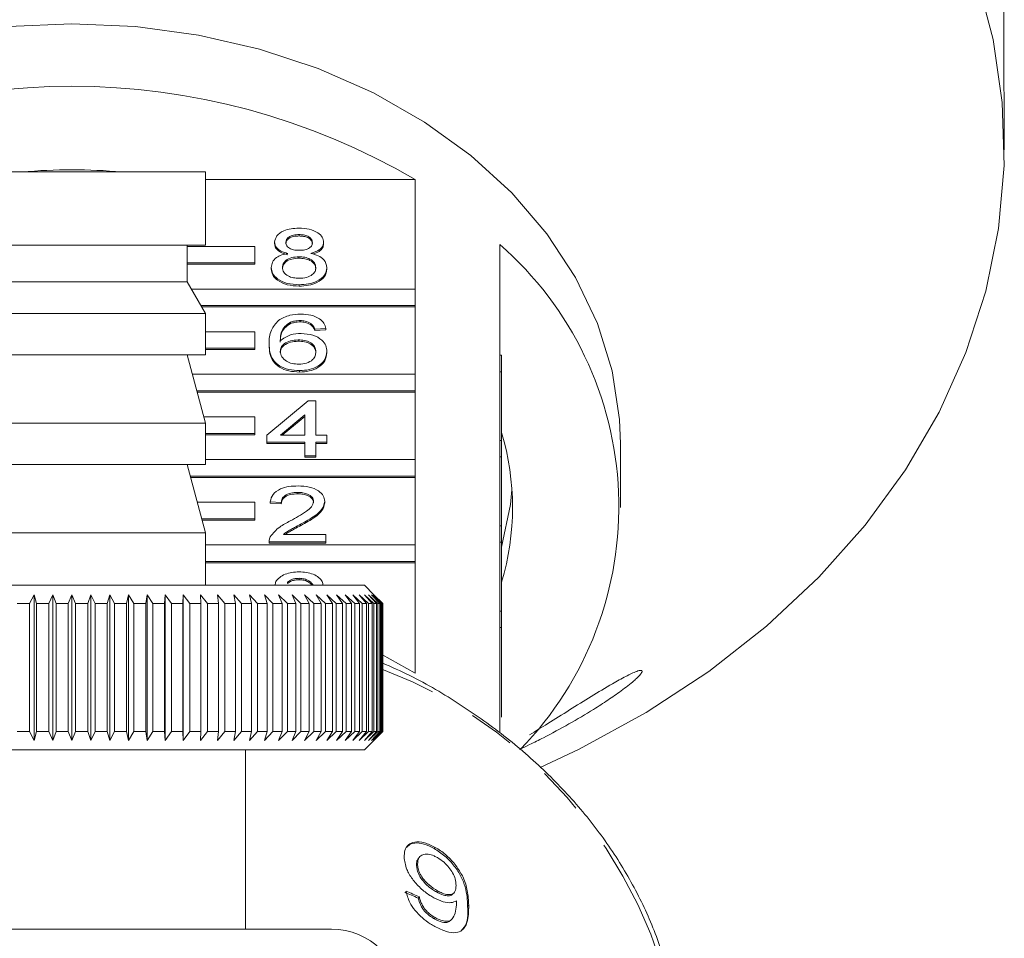
# Model space of a CAD drawing. Units: millimetres. Extents: x -49 to 641, y -1 to 330.
# Drawn here: x 374 to 401, y 271 to 296 of the extents above; entities that cross this region are included whole.
import ezdxf

# ---------------------------------------------------------------- set-up
doc = ezdxf.new("R2010")
doc.units = ezdxf.units.MM
doc.linetypes.add('PHANTOM', pattern=[12.7, 6.35, -1.27, 1.27, -1.27, 1.27, -1.27])

msp = doc.modelspace()

# ---------------------------------------------------------------- linework, layer by layer
at = {"color": 7, "linetype": 'Continuous', "lineweight": 15}
for p, q in [((400.675, 294.799), (400.675, 307.853)), ((400.69, 292.672), (400.69, 293.592)), ((371.54, 292.064), (378.84, 292.064)), ((378.84, 290.064), (378.84, 292.064)), ((378.84, 291.856), (384.577, 291.856)), ((384.577, 291.856), (384.577, 288.864)), ((381.404, 290.352), (381.404, 290.314)), ((371.54, 290.064), (378.84, 290.064)), ((378.34, 289.064), (378.34, 290.064)), ((380.19, 290.03), (378.34, 290.03)), ((380.19, 289.58), (380.19, 290.03)), ((380.734, 290.143), (380.734, 290.105)), ((382.074, 290.138), (382.074, 290.1)), ((386.89, 287.053), (386.89, 290.083)), ((378.34, 289.58), (380.19, 289.58)), ((378.34, 289.542), (380.19, 289.542)), ((380.19, 289.58), (380.19, 289.542)), ((381.397, 289.745), (381.397, 289.707)), ((380.642, 289.451), (380.642, 289.413)), ((382.165, 289.446), (382.165, 289.408)), ((372.04, 289.064), (378.34, 289.064)), ((378.84, 288.198), (378.34, 289.064)), ((381.404, 288.982), (381.404, 288.943)), ((384.577, 288.864), (378.456, 288.864)), ((384.577, 288.414), (384.577, 288.864)), ((378.715, 288.414), (384.577, 288.414)), ((384.577, 288.414), (384.577, 288.376)), ((371.54, 288.198), (378.84, 288.198)), ((378.738, 288.376), (384.577, 288.376)), ((378.84, 287.064), (378.84, 288.198)), ((384.577, 288.376), (384.577, 286.532)), ((381.17, 287.957), (381.17, 287.919)), ((381.429, 288.003), (381.429, 287.964)), ((381.72, 287.924), (381.72, 287.886)), ((380.19, 287.698), (378.84, 287.698)), ((380.19, 287.248), (380.19, 287.698)), ((382.135, 287.787), (381.83, 287.768)), ((381.83, 287.768), (381.83, 287.729)), ((382.135, 287.749), (381.83, 287.729)), ((382.135, 287.787), (382.135, 287.749)), ((380.581, 287.367), (380.581, 287.328)), ((381.379, 287.474), (381.379, 287.436)), ((378.84, 287.248), (380.19, 287.248)), ((378.84, 287.209), (380.19, 287.209)), ((380.19, 287.248), (380.19, 287.209)), ((382.165, 287.155), (382.165, 287.116)), ((371.54, 287.064), (378.84, 287.064)), ((378.84, 285.198), (378.34, 287.064)), ((386.89, 287.053), (386.89, 286.603)), ((386.94, 287.053), (386.89, 287.053)), ((386.94, 287.053), (386.94, 286.603)), ((384.577, 286.532), (378.483, 286.532)), ((381.414, 286.632), (381.414, 286.594)), ((384.577, 286.082), (384.577, 286.532)), ((386.89, 284.721), (386.89, 286.603)), ((386.94, 286.603), (386.89, 286.603)), ((386.94, 286.603), (386.94, 284.721)), ((378.603, 286.082), (384.577, 286.082)), ((378.613, 286.043), (384.577, 286.043)), ((384.577, 286.082), (384.577, 286.043)), ((384.577, 286.043), (384.577, 284.2)), ((386.946, 286.186), (386.94, 286.186)), ((380.52, 284.87), (381.647, 285.81)), ((381.647, 285.81), (381.861, 285.81)), ((381.861, 285.81), (381.861, 284.87)), ((371.54, 285.198), (378.84, 285.198)), ((380.19, 285.366), (378.795, 285.366)), ((378.84, 284.064), (378.84, 285.198)), ((380.19, 284.916), (380.19, 285.366)), ((381.556, 285.42), (380.896, 284.87)), ((381.556, 285.382), (380.942, 284.87)), ((381.556, 284.87), (381.556, 285.42)), ((378.84, 284.916), (380.19, 284.916)), ((380.19, 284.916), (380.19, 284.877)), ((378.84, 284.877), (380.19, 284.877)), ((380.52, 284.674), (380.52, 284.87)), ((381.556, 284.674), (380.52, 284.674)), ((380.52, 284.674), (380.52, 284.636)), ((380.896, 284.87), (381.556, 284.87)), ((381.556, 284.302), (381.556, 284.674)), ((381.861, 284.87), (382.165, 284.87)), ((382.165, 284.674), (381.861, 284.674)), ((381.861, 284.674), (381.861, 284.302)), ((382.165, 284.87), (382.165, 284.674)), ((382.165, 284.674), (382.165, 284.636)), ((386.89, 284.721), (386.89, 284.271)), ((386.94, 284.721), (386.89, 284.721)), ((386.94, 284.721), (386.94, 284.271)), ((381.556, 284.636), (380.52, 284.636)), ((382.165, 284.636), (381.861, 284.636)), ((390.19, 282.893), (390.19, 284.628)), ((384.577, 284.2), (378.84, 284.2)), ((381.556, 284.302), (381.556, 284.264)), ((381.861, 284.302), (381.556, 284.302)), ((381.861, 284.264), (381.556, 284.264)), ((381.861, 284.302), (381.861, 284.264)), ((384.577, 283.75), (384.577, 284.2)), ((386.89, 282.389), (386.89, 284.271)), ((386.94, 284.271), (386.89, 284.271)), ((386.94, 284.271), (386.94, 282.389)), ((371.54, 284.064), (378.84, 284.064)), ((378.84, 282.198), (378.34, 284.064)), ((378.424, 283.75), (384.577, 283.75)), ((378.434, 283.711), (384.577, 283.711)), ((384.577, 283.75), (384.577, 283.711)), ((384.577, 283.711), (384.577, 281.868)), ((381.367, 283.304), (381.367, 283.265)), ((380.19, 283.034), (378.616, 283.034)), ((380.19, 282.584), (380.19, 283.034)), ((380.916, 283.029), (380.612, 283.049)), ((380.612, 283.049), (380.612, 283.011)), ((380.916, 283.029), (380.916, 282.991)), ((382.104, 283.058), (382.104, 283.02)), ((380.916, 282.991), (380.612, 283.011)), ((378.737, 282.584), (380.19, 282.584)), ((378.747, 282.545), (380.19, 282.545)), ((380.19, 282.584), (380.19, 282.545)), ((381.445, 282.432), (381.445, 282.393)), ((386.89, 282.389), (386.89, 281.939)), ((386.94, 282.389), (386.89, 282.389)), ((386.94, 282.389), (386.94, 281.939)), ((371.54, 282.198), (378.84, 282.198)), ((378.84, 280.764), (378.84, 282.198)), ((380.581, 281.963), (380.581, 281.952)), ((382.135, 281.952), (380.581, 281.952)), ((380.581, 281.952), (380.581, 281.914)), ((380.972, 282.148), (382.135, 282.148)), ((382.135, 282.148), (382.135, 281.952)), ((382.135, 281.952), (382.135, 281.914)), ((384.577, 281.868), (378.84, 281.868)), ((382.135, 281.914), (380.581, 281.914)), ((384.577, 281.418), (384.577, 281.868)), ((386.89, 280.057), (386.89, 281.939)), ((386.94, 281.939), (386.89, 281.939)), ((386.94, 281.939), (386.94, 280.057)), ((378.84, 281.418), (384.577, 281.418)), ((384.577, 281.418), (384.577, 281.379)), ((378.84, 281.379), (384.577, 281.379)), ((384.577, 281.379), (384.577, 278.357)), ((381.4, 280.954), (381.4, 280.916)), ((367.19, 280.764), (383.19, 280.764)), ((381.084, 280.849), (381.084, 280.811)), ((383.448, 280.506), (383.19, 280.764)), ((374.155, 280.506), (374.025, 280.264)), ((374.224, 280.264), (374.155, 280.506)), ((374.155, 280.506), (374.155, 276.522)), ((374.671, 280.506), (374.556, 280.264)), ((374.756, 280.264), (374.671, 280.506)), ((374.671, 280.506), (374.671, 276.522)), ((375.19, 280.506), (375.09, 280.264)), ((375.29, 280.264), (375.19, 280.506)), ((375.19, 280.506), (375.19, 276.522)), ((375.708, 280.506), (375.624, 280.264)), ((375.823, 280.264), (375.708, 280.506)), ((375.708, 280.506), (375.708, 276.522)), ((376.225, 280.506), (376.156, 280.264)), ((376.354, 280.264), (376.225, 280.506)), ((376.225, 280.506), (376.225, 276.522)), ((376.737, 280.506), (376.684, 280.264)), ((376.881, 280.264), (376.737, 280.506)), ((376.737, 280.506), (376.737, 276.522)), ((377.244, 280.506), (377.207, 280.264)), ((377.4, 280.264), (377.244, 280.506)), ((377.244, 280.506), (377.244, 276.522)), ((377.742, 280.506), (377.721, 280.264)), ((377.911, 280.264), (377.742, 280.506)), ((377.742, 280.506), (377.742, 276.522)), ((378.23, 280.506), (378.226, 280.264)), ((378.412, 280.264), (378.23, 280.506)), ((378.23, 280.506), (378.23, 276.522)), ((378.899, 280.264), (378.706, 280.506)), ((378.706, 280.506), (378.718, 280.264)), ((379.372, 280.264), (379.168, 280.506)), ((379.168, 280.506), (379.197, 280.264)), ((379.829, 280.264), (379.615, 280.506)), ((379.615, 280.506), (379.66, 280.264)), ((380.267, 280.264), (380.044, 280.506)), ((380.044, 280.506), (380.105, 280.264)), ((380.685, 280.264), (380.454, 280.506)), ((380.454, 280.506), (380.531, 280.264)), ((381.081, 280.264), (380.843, 280.506)), ((380.843, 280.506), (380.935, 280.264)), ((381.454, 280.264), (381.21, 280.506)), ((381.21, 280.506), (381.317, 280.264)), ((381.803, 280.264), (381.553, 280.506)), ((381.553, 280.506), (381.675, 280.264)), ((382.125, 280.264), (381.871, 280.506)), ((381.871, 280.506), (382.007, 280.264)), ((382.42, 280.264), (382.162, 280.506)), ((382.162, 280.506), (382.313, 280.264)), ((382.686, 280.264), (382.426, 280.506)), ((382.426, 280.506), (382.59, 280.264)), ((382.923, 280.264), (382.662, 280.506)), ((382.662, 280.506), (382.838, 280.264)), ((383.129, 280.264), (382.868, 280.506)), ((382.868, 280.506), (383.056, 280.264)), ((383.304, 280.264), (383.044, 280.506)), ((383.044, 280.506), (383.242, 280.264)), ((383.447, 280.264), (383.188, 280.506)), ((383.188, 280.506), (383.397, 280.264)), ((383.557, 280.264), (383.302, 280.506)), ((383.302, 280.506), (383.52, 280.264)), ((383.635, 280.264), (383.383, 280.506)), ((383.383, 280.506), (383.61, 280.264)), ((383.679, 280.264), (383.432, 280.506)), ((383.432, 280.506), (383.666, 280.264)), ((383.448, 280.506), (383.689, 280.264)), ((374.025, 280.264), (373.695, 280.264)), ((374.025, 280.264), (374.025, 276.764)), ((374.556, 280.264), (374.224, 280.264)), ((374.224, 280.264), (374.224, 276.764)), ((374.556, 280.264), (374.556, 276.764)), ((375.09, 280.264), (374.756, 280.264)), ((374.756, 280.264), (374.756, 276.764)), ((375.09, 280.264), (375.09, 276.764)), ((375.624, 280.264), (375.29, 280.264)), ((375.29, 280.264), (375.29, 276.764)), ((375.624, 280.264), (375.624, 276.764)), ((376.156, 280.264), (375.823, 280.264)), ((375.823, 280.264), (375.823, 276.764)), ((376.156, 280.264), (376.156, 276.764)), ((376.684, 280.264), (376.354, 280.264)), ((376.354, 280.264), (376.354, 276.764)), ((376.684, 280.264), (376.684, 276.764)), ((377.207, 280.264), (376.881, 280.264)), ((376.881, 280.264), (376.881, 276.764)), ((377.207, 280.264), (377.207, 276.764)), ((377.721, 280.264), (377.4, 280.264)), ((377.4, 280.264), (377.4, 276.764)), ((377.721, 280.264), (377.721, 276.764)), ((378.226, 280.264), (377.911, 280.264)), ((377.911, 280.264), (377.911, 276.764)), ((378.226, 280.264), (378.226, 276.764)), ((378.718, 280.264), (378.412, 280.264)), ((378.412, 280.264), (378.412, 276.764)), ((378.718, 280.264), (378.718, 276.764)), ((379.197, 280.264), (378.899, 280.264)), ((378.899, 280.264), (378.899, 276.764)), ((379.197, 280.264), (379.197, 276.764)), ((379.66, 280.264), (379.372, 280.264)), ((379.372, 280.264), (379.372, 276.764)), ((379.66, 280.264), (379.66, 276.764)), ((380.105, 280.264), (379.829, 280.264)), ((379.829, 280.264), (379.829, 276.764)), ((380.105, 280.264), (380.105, 276.764)), ((380.531, 280.264), (380.267, 280.264)), ((380.267, 280.264), (380.267, 276.764)), ((380.531, 280.264), (380.531, 276.764)), ((380.935, 280.264), (380.685, 280.264)), ((380.685, 280.264), (380.685, 276.764)), ((380.935, 280.264), (380.935, 276.764)), ((381.317, 280.264), (381.081, 280.264)), ((381.081, 280.264), (381.081, 276.764)), ((381.317, 280.264), (381.317, 276.764)), ((381.675, 280.264), (381.454, 280.264)), ((381.454, 280.264), (381.454, 276.764)), ((381.675, 280.264), (381.675, 276.764)), ((382.007, 280.264), (381.803, 280.264)), ((381.803, 280.264), (381.803, 276.764)), ((382.007, 280.264), (382.007, 276.764)), ((382.313, 280.264), (382.125, 280.264)), ((382.125, 280.264), (382.125, 276.764)), ((382.313, 280.264), (382.313, 276.764)), ((382.59, 280.264), (382.42, 280.264)), ((382.42, 280.264), (382.42, 276.764)), ((382.59, 280.264), (382.59, 276.764)), ((382.838, 280.264), (382.686, 280.264)), ((382.686, 280.264), (382.686, 276.764)), ((382.838, 280.264), (382.838, 276.764)), ((383.056, 280.264), (382.923, 280.264)), ((382.923, 280.264), (382.923, 276.764)), ((383.056, 280.264), (383.056, 276.764)), ((383.242, 280.264), (383.129, 280.264)), ((383.129, 280.264), (383.129, 276.764)), ((383.242, 280.264), (383.242, 276.764)), ((383.397, 280.264), (383.304, 280.264)), ((383.304, 280.264), (383.304, 276.764)), ((383.397, 280.264), (383.397, 276.764)), ((383.52, 280.264), (383.447, 280.264)), ((383.447, 280.264), (383.447, 276.764)), ((383.52, 280.264), (383.52, 276.764)), ((383.61, 280.264), (383.557, 280.264)), ((383.557, 280.264), (383.557, 276.764)), ((383.61, 280.264), (383.61, 276.764)), ((383.666, 280.264), (383.635, 280.264)), ((383.635, 280.264), (383.635, 276.764)), ((383.666, 280.264), (383.666, 276.764)), ((383.689, 280.264), (383.679, 280.264)), ((383.679, 280.264), (383.679, 276.764)), ((383.689, 280.264), (383.689, 276.764)), ((386.89, 280.057), (386.89, 279.607)), ((386.94, 280.057), (386.89, 280.057)), ((386.94, 280.057), (386.94, 279.607)), ((386.89, 276.725), (386.89, 279.607)), ((386.94, 279.607), (386.89, 279.607)), ((386.94, 279.607), (386.94, 277.155)), ((384.577, 278.357), (383.666, 278.874)), ((373.695, 276.764), (374.025, 276.764)), ((374.025, 276.764), (374.155, 276.522)), ((374.155, 276.522), (374.224, 276.764)), ((374.224, 276.764), (374.556, 276.764)), ((374.556, 276.764), (374.671, 276.522)), ((374.671, 276.522), (374.756, 276.764)), ((374.756, 276.764), (375.09, 276.764)), ((375.09, 276.764), (375.19, 276.522)), ((375.19, 276.522), (375.29, 276.764)), ((375.29, 276.764), (375.624, 276.764)), ((375.624, 276.764), (375.708, 276.522)), ((375.708, 276.522), (375.823, 276.764)), ((375.823, 276.764), (376.156, 276.764)), ((376.156, 276.764), (376.225, 276.522)), ((376.225, 276.522), (376.354, 276.764)), ((376.354, 276.764), (376.684, 276.764)), ((376.684, 276.764), (376.737, 276.522)), ((376.737, 276.522), (376.881, 276.764)), ((376.881, 276.764), (377.207, 276.764)), ((377.207, 276.764), (377.244, 276.522)), ((377.244, 276.522), (377.4, 276.764)), ((377.4, 276.764), (377.721, 276.764)), ((377.721, 276.764), (377.742, 276.522)), ((377.742, 276.522), (377.911, 276.764)), ((377.911, 276.764), (378.226, 276.764)), ((378.226, 276.764), (378.23, 276.522)), ((378.23, 276.522), (378.412, 276.764)), ((378.412, 276.764), (378.718, 276.764)), ((378.718, 276.764), (378.706, 276.522)), ((378.706, 276.522), (378.899, 276.764)), ((378.899, 276.764), (379.197, 276.764)), ((379.197, 276.764), (379.168, 276.522)), ((379.168, 276.522), (379.372, 276.764)), ((379.372, 276.764), (379.66, 276.764)), ((379.66, 276.764), (379.615, 276.522)), ((379.615, 276.522), (379.829, 276.764)), ((379.829, 276.764), (380.105, 276.764)), ((380.105, 276.764), (380.044, 276.522)), ((380.044, 276.522), (380.267, 276.764)), ((380.267, 276.764), (380.531, 276.764)), ((380.531, 276.764), (380.454, 276.522)), ((380.454, 276.522), (380.685, 276.764)), ((380.685, 276.764), (380.935, 276.764)), ((380.935, 276.764), (380.843, 276.522)), ((380.843, 276.522), (381.081, 276.764)), ((381.081, 276.764), (381.317, 276.764)), ((381.317, 276.764), (381.21, 276.522)), ((381.21, 276.522), (381.454, 276.764)), ((381.454, 276.764), (381.675, 276.764)), ((381.675, 276.764), (381.553, 276.522)), ((381.553, 276.522), (381.803, 276.764)), ((381.803, 276.764), (382.007, 276.764)), ((382.007, 276.764), (381.871, 276.522)), ((381.871, 276.522), (382.125, 276.764)), ((382.125, 276.764), (382.313, 276.764)), ((382.313, 276.764), (382.162, 276.522)), ((382.162, 276.522), (382.42, 276.764)), ((382.42, 276.764), (382.59, 276.764)), ((382.59, 276.764), (382.426, 276.522)), ((382.426, 276.522), (382.686, 276.764)), ((382.838, 276.764), (382.662, 276.522)), ((382.662, 276.522), (382.923, 276.764)), ((382.686, 276.764), (382.838, 276.764)), ((383.056, 276.764), (382.868, 276.522)), ((382.868, 276.522), (383.129, 276.764)), ((382.923, 276.764), (383.056, 276.764)), ((383.242, 276.764), (383.044, 276.522)), ((383.044, 276.522), (383.304, 276.764)), ((383.129, 276.764), (383.242, 276.764)), ((383.397, 276.764), (383.188, 276.522)), ((383.188, 276.522), (383.447, 276.764)), ((383.52, 276.764), (383.302, 276.522)), ((383.302, 276.522), (383.557, 276.764)), ((383.304, 276.764), (383.397, 276.764)), ((383.61, 276.764), (383.383, 276.522)), ((383.383, 276.522), (383.635, 276.764)), ((383.666, 276.764), (383.432, 276.522)), ((383.432, 276.522), (383.679, 276.764)), ((383.447, 276.764), (383.52, 276.764)), ((383.689, 276.764), (383.448, 276.522)), ((383.557, 276.764), (383.61, 276.764)), ((383.635, 276.764), (383.666, 276.764)), ((383.679, 276.764), (383.689, 276.764)), ((383.19, 276.264), (383.448, 276.522)), ((383.19, 276.264), (367.19, 276.264)), ((379.94, 271.363), (379.94, 276.264)), ((384.706, 273.346), (384.676, 273.315)), ((385.126, 273.596), (385.097, 273.565)), ((384.641, 273.134), (384.611, 273.103)), ((385.19, 272.408), (385.161, 272.377)), ((385.611, 272.325), (385.641, 272.356)), ((384.691, 272.241), (384.662, 272.21)), ((385.128, 271.675), (385.099, 271.644)), ((385.545, 271.595), (385.574, 271.626)), ((382.29, 271.363), (368.09, 271.363))]:
    msp.add_line(p, q, dxfattribs=at)
at = {"color": 8, "linetype": 'PHANTOM', "lineweight": 0}
msp.add_line((386.042, 272.017), (386.012, 271.986), dxfattribs=at)
at = {"color": 7, "linetype": 'Continuous', "lineweight": 15, "flags": 128}
for points in [[(387.992, 275.778), (389.062, 276.281), (390.899, 277.285), (392.613, 278.408), (394.19, 279.644), (395.619, 280.981), (396.888, 282.41), (397.987, 283.919), (398.907, 285.497), (399.642, 287.131), (400.186, 288.808), (400.534, 290.515), (400.684, 292.24), (400.634, 293.967), (400.385, 295.685), (399.938, 297.379)], [(375.19, 296.119), (373.448, 296.041), (371.731, 295.809), (370.06, 295.426), (368.458, 294.897), (366.947, 294.229), (365.548, 293.431), (364.279, 292.514), (363.158, 291.49), (362.199, 290.374), (361.417, 289.18), (360.82, 287.924), (360.418, 286.624), (360.215, 285.296), (360.19, 284.628)], [(390.19, 284.628), (390.164, 285.296), (389.962, 286.624), (389.56, 287.924), (388.963, 289.18), (388.18, 290.374), (387.222, 291.49), (386.1, 292.514), (384.832, 293.431), (383.433, 294.229), (381.922, 294.897), (380.32, 295.426), (378.649, 295.809), (376.931, 296.041), (375.19, 296.119)], [(386.94, 281.81), (387.184, 282.971), (387.223, 283.375)]]:
    msp.add_lwpolyline(points, dxfattribs=at)
at = {"color": 7, "linetype": 'Continuous', "lineweight": 15}
for centre, radius, start, end in [((375.19, 275.881), 18.528, 59.5614, 120.4386), ((375.19, 276.419), 15.705, 85.0176, 94.9824), ((380.623, 282.913), 9.524, 315.8505, 48.8466), ((380.094, 282.893), 7.146, 343.3543, 16.6457), ((382.29, 269.463), 1.9, 0, 90)]:
    msp.add_arc(centre, radius, start, end, dxfattribs=at)
at = {"color": 8, "linetype": 'PHANTOM', "lineweight": 0}
msp.add_arc((379.14, 266.528), 12.773, 5.4587, 69.2435, dxfattribs=at)
at = {"color": 7, "linetype": 'Continuous', "lineweight": 15}
for major_axis, start_param, end_param in [((16.724, 1.838), 0.889752, 0.91589), ((16.774, 1.844), 0.889664, 0.915724)]:
    msp.add_ellipse((375.166, 261.645), major_axis=major_axis, ratio=0.724066, start_param=start_param, end_param=end_param, dxfattribs=at)
for points, knots in [([(400.675, 294.799), (400.676, 294.728), (400.676, 294.588), (400.681, 294.305), (400.686, 294.011), (400.69, 293.758), (400.69, 293.638), (400.689, 293.592)], [0, 0, 0, 0, 0.217253, 0.434539, 0.651052, 0.865548, 1, 1, 1, 1]), ([(380.734, 290.143), (380.745, 290.204), (380.769, 290.325), (380.957, 290.454), (381.178, 290.52), (381.326, 290.526), (381.4, 290.529)], [0, 0, 0, 0, 0.279271, 0.558676, 0.779074, 1, 1, 1, 1]), ([(381.404, 290.352), (381.352, 290.35), (381.249, 290.346), (381.125, 290.293), (381.051, 290.221), (381.042, 290.168), (381.038, 290.142)], [0, 0, 0, 0, 0.280365, 0.559367, 0.779701, 1, 1, 1, 1]), ([(381.404, 290.314), (381.352, 290.312), (381.249, 290.308), (381.125, 290.255), (381.051, 290.182), (381.042, 290.13), (381.038, 290.104)], [0, 0, 0, 0, 0.280365, 0.559367, 0.779701, 1, 1, 1, 1]), ([(381.4, 290.529), (381.495, 290.524), (381.686, 290.514), (381.911, 290.415), (382.052, 290.283), (382.067, 290.187), (382.074, 290.138)], [0, 0, 0, 0, 0.280348, 0.559692, 0.779821, 1, 1, 1, 1]), ([(381.769, 290.133), (381.763, 290.167), (381.751, 290.235), (381.652, 290.31), (381.528, 290.348), (381.445, 290.351), (381.404, 290.352)], [0, 0, 0, 0, 0.279693, 0.559145, 0.779317, 1, 1, 1, 1]), ([(381.769, 290.095), (381.763, 290.129), (381.751, 290.196), (381.652, 290.272), (381.528, 290.309), (381.445, 290.313), (381.404, 290.314)], [0, 0, 0, 0, 0.279693, 0.559145, 0.779317, 1, 1, 1, 1]), ([(381.093, 289.839), (381.038, 289.854), (380.928, 289.883), (380.807, 289.961), (380.742, 290.053), (380.737, 290.113), (380.734, 290.143)], [0, 0, 0, 0, 0.28031, 0.559637, 0.779691, 1, 1, 1, 1]), ([(381.093, 289.801), (381.038, 289.816), (380.928, 289.845), (380.807, 289.923), (380.742, 290.014), (380.737, 290.075), (380.734, 290.105)], [0, 0, 0, 0, 0.28031, 0.559637, 0.779691, 1, 1, 1, 1]), ([(381.038, 290.142), (381.044, 290.108), (381.054, 290.039), (381.154, 289.962), (381.281, 289.926), (381.365, 289.923), (381.407, 289.922)], [0, 0, 0, 0, 0.279936, 0.558845, 0.779075, 1, 1, 1, 1]), ([(381.407, 289.922), (381.458, 289.924), (381.562, 289.928), (381.686, 289.981), (381.758, 290.055), (381.766, 290.107), (381.769, 290.133)], [0, 0, 0, 0, 0.280478, 0.559259, 0.779576, 1, 1, 1, 1]), ([(382.074, 290.138), (382.069, 290.101), (382.058, 290.026), (381.944, 289.907), (381.806, 289.865), (381.722, 289.839)], [0, 0, 0, 0, 0.280612, 0.560833, 1, 1, 1, 1]), ([(382.074, 290.1), (382.069, 290.063), (382.058, 289.988), (381.957, 289.879), (381.839, 289.842), (381.775, 289.822)], [0, 0, 0, 0, 0.311866, 0.623295, 1, 1, 1, 1]), ([(380.642, 289.451), (380.648, 289.5), (380.658, 289.599), (380.767, 289.721), (380.922, 289.802), (381.036, 289.827), (381.093, 289.839)], [0, 0, 0, 0, 0.280187, 0.559469, 0.779548, 1, 1, 1, 1]), ([(381.722, 289.839), (381.792, 289.82), (381.933, 289.783), (382.124, 289.65), (382.15, 289.523), (382.165, 289.446)], [0, 0, 0, 0, 0.281226, 0.561787, 1, 1, 1, 1]), ([(381.397, 289.745), (381.329, 289.742), (381.194, 289.735), (381.042, 289.656), (380.958, 289.557), (380.951, 289.489), (380.947, 289.455)], [0, 0, 0, 0, 0.2801109, 0.5589758, 0.7793065, 1, 1, 1, 1]), ([(381.397, 289.707), (381.329, 289.703), (381.194, 289.696), (381.042, 289.618), (380.958, 289.518), (380.951, 289.45), (380.947, 289.416)], [0, 0, 0, 0, 0.280111, 0.558976, 0.779307, 1, 1, 1, 1]), ([(381.861, 289.449), (381.854, 289.493), (381.841, 289.582), (381.719, 289.684), (381.56, 289.738), (381.451, 289.743), (381.397, 289.745)], [0, 0, 0, 0, 0.2799701, 0.5593156, 0.7793492, 1, 1, 1, 1]), ([(381.861, 289.41), (381.854, 289.455), (381.841, 289.543), (381.719, 289.646), (381.56, 289.7), (381.451, 289.705), (381.397, 289.707)], [0, 0, 0, 0, 0.27997, 0.559316, 0.779349, 1, 1, 1, 1]), ([(381.404, 288.982), (381.292, 288.988), (381.07, 289), (380.814, 289.123), (380.664, 289.283), (380.649, 289.395), (380.642, 289.451)], [0, 0, 0, 0, 0.280131, 0.559335, 0.779523, 1, 1, 1, 1]), ([(381.404, 288.943), (381.292, 288.95), (381.07, 288.962), (380.814, 289.085), (380.664, 289.245), (380.649, 289.357), (380.642, 289.413)], [0, 0, 0, 0, 0.2801306, 0.5593352, 0.7795226, 1, 1, 1, 1]), ([(380.947, 289.455), (380.953, 289.41), (380.965, 289.322), (381.083, 289.218), (381.245, 289.168), (381.352, 289.161), (381.406, 289.158)], [0, 0, 0, 0, 0.280552, 0.558516, 0.77917, 1, 1, 1, 1]), ([(382.165, 289.446), (382.153, 289.375), (382.127, 289.233), (381.918, 289.077), (381.663, 288.992), (381.49, 288.985), (381.404, 288.982)], [0, 0, 0, 0, 0.279532, 0.559025, 0.779261, 1, 1, 1, 1]), ([(382.165, 289.408), (382.153, 289.337), (382.127, 289.195), (381.918, 289.039), (381.663, 288.954), (381.49, 288.947), (381.404, 288.943)], [0, 0, 0, 0, 0.279532, 0.559025, 0.779261, 1, 1, 1, 1]), ([(381.406, 289.158), (381.474, 289.161), (381.61, 289.168), (381.765, 289.246), (381.849, 289.346), (381.857, 289.414), (381.861, 289.449)], [0, 0, 0, 0, 0.280192, 0.559073, 0.779305, 1, 1, 1, 1]), ([(380.84, 288.005), (380.938, 288.062), (381.113, 288.164), (381.346, 288.174), (381.449, 288.179)], [0, 0, 0, 0, 0.5583797, 1, 1, 1, 1]), ([(381.449, 288.179), (381.544, 288.174), (381.734, 288.164), (381.96, 288.063), (382.093, 287.929), (382.121, 287.835), (382.135, 287.787)], [0, 0, 0, 0, 0.280049, 0.559187, 0.779374, 1, 1, 1, 1]), ([(380.581, 287.367), (380.584, 287.494), (380.59, 287.722), (380.764, 287.919), (380.84, 288.005)], [0, 0, 0, 0, 0.561396, 1, 1, 1, 1]), ([(381.17, 287.957), (381.112, 287.92), (380.996, 287.846), (380.897, 287.666), (380.89, 287.531), (380.886, 287.449)], [0, 0, 0, 0, 0.279359, 0.559176, 1, 1, 1, 1]), ([(381.17, 287.919), (381.112, 287.882), (380.996, 287.808), (380.897, 287.627), (380.89, 287.493), (380.886, 287.411)], [0, 0, 0, 0, 0.2793589, 0.5591759, 1, 1, 1, 1]), ([(381.429, 288.003), (381.378, 288), (381.286, 287.996), (381.205, 287.969), (381.17, 287.957)], [0, 0, 0, 0, 0.559717, 1, 1, 1, 1]), ([(381.429, 287.964), (381.378, 287.962), (381.286, 287.958), (381.205, 287.931), (381.17, 287.919)], [0, 0, 0, 0, 0.559717, 1, 1, 1, 1]), ([(381.72, 287.924), (381.672, 287.95), (381.587, 287.995), (381.477, 288), (381.429, 288.003)], [0, 0, 0, 0, 0.559004, 1, 1, 1, 1]), ([(381.72, 287.886), (381.672, 287.911), (381.587, 287.957), (381.477, 287.962), (381.429, 287.964)], [0, 0, 0, 0, 0.559004, 1, 1, 1, 1]), ([(381.83, 287.768), (381.818, 287.799), (381.796, 287.856), (381.743, 287.904), (381.72, 287.924)], [0, 0, 0, 0, 0.560488, 1, 1, 1, 1]), ([(381.83, 287.729), (381.818, 287.761), (381.796, 287.818), (381.743, 287.865), (381.72, 287.886)], [0, 0, 0, 0, 0.560488, 1, 1, 1, 1]), ([(380.886, 287.449), (380.973, 287.513), (381.129, 287.626), (381.361, 287.643), (381.463, 287.65)], [0, 0, 0, 0, 0.5586251, 1, 1, 1, 1]), ([(381.463, 287.65), (381.572, 287.641), (381.79, 287.622), (382.023, 287.483), (382.148, 287.32), (382.16, 287.21), (382.165, 287.155)], [0, 0, 0, 0, 0.279141, 0.558815, 0.77917, 1, 1, 1, 1]), ([(381.414, 286.632), (381.314, 286.638), (381.114, 286.649), (380.854, 286.757), (380.604, 286.992), (380.591, 287.212), (380.581, 287.367)], [0, 0, 0, 0, 0.186919, 0.373549, 0.560232, 1, 1, 1, 1]), ([(381.379, 287.474), (381.306, 287.469), (381.16, 287.459), (380.994, 287.376), (380.898, 287.269), (380.89, 287.196), (380.886, 287.159)], [0, 0, 0, 0, 0.27974, 0.559339, 0.779412, 1, 1, 1, 1]), ([(381.379, 287.436), (381.306, 287.431), (381.16, 287.421), (380.994, 287.337), (380.898, 287.231), (380.89, 287.157), (380.886, 287.12)], [0, 0, 0, 0, 0.27974, 0.559339, 0.779412, 1, 1, 1, 1]), ([(381.861, 287.149), (381.855, 287.196), (381.845, 287.291), (381.724, 287.406), (381.554, 287.467), (381.437, 287.472), (381.379, 287.474)], [0, 0, 0, 0, 0.280456, 0.559364, 0.779311, 1, 1, 1, 1]), ([(381.861, 287.11), (381.855, 287.158), (381.845, 287.253), (381.724, 287.368), (381.554, 287.428), (381.437, 287.433), (381.379, 287.436)], [0, 0, 0, 0, 0.280456, 0.559364, 0.779311, 1, 1, 1, 1]), ([(381.414, 286.594), (381.314, 286.6), (381.114, 286.611), (380.854, 286.719), (380.604, 286.954), (380.591, 287.174), (380.581, 287.328)], [0, 0, 0, 0, 0.1869191, 0.3735495, 0.5602323, 1, 1, 1, 1]), ([(380.886, 287.159), (380.895, 287.109), (380.913, 287.01), (381.035, 286.89), (381.207, 286.818), (381.33, 286.812), (381.391, 286.808)], [0, 0, 0, 0, 0.280082, 0.55977, 0.779688, 1, 1, 1, 1]), ([(381.391, 286.808), (381.466, 286.814), (381.616, 286.825), (381.775, 286.921), (381.851, 287.036), (381.857, 287.111), (381.861, 287.149)], [0, 0, 0, 0, 0.279489, 0.558551, 0.778978, 1, 1, 1, 1]), ([(382.165, 287.155), (382.153, 287.08), (382.129, 286.932), (381.946, 286.753), (381.687, 286.648), (381.505, 286.637), (381.414, 286.632)], [0, 0, 0, 0, 0.28023, 0.559761, 0.779759, 1, 1, 1, 1]), ([(382.165, 287.116), (382.153, 287.042), (382.129, 286.894), (381.946, 286.714), (381.687, 286.61), (381.505, 286.599), (381.414, 286.594)], [0, 0, 0, 0, 0.28023, 0.559761, 0.779759, 1, 1, 1, 1]), ([(380.612, 283.049), (380.629, 283.117), (380.664, 283.252), (380.868, 283.402), (381.123, 283.471), (381.29, 283.477), (381.373, 283.48)], [0, 0, 0, 0, 0.280235, 0.558893, 0.779132, 1, 1, 1, 1]), ([(381.367, 283.304), (381.301, 283.3), (381.17, 283.294), (381.012, 283.225), (380.928, 283.129), (380.92, 283.063), (380.916, 283.029)], [0, 0, 0, 0, 0.28041, 0.559489, 0.779375, 1, 1, 1, 1]), ([(381.8, 283.056), (381.792, 283.095), (381.776, 283.174), (381.652, 283.255), (381.51, 283.298), (381.414, 283.302), (381.367, 283.304)], [0, 0, 0, 0, 0.27908, 0.558612, 0.779043, 1, 1, 1, 1]), ([(381.373, 283.48), (381.477, 283.475), (381.684, 283.466), (381.931, 283.36), (382.082, 283.215), (382.097, 283.11), (382.104, 283.058)], [0, 0, 0, 0, 0.280482, 0.559644, 0.779749, 1, 1, 1, 1]), ([(381.367, 283.265), (381.301, 283.262), (381.17, 283.256), (381.012, 283.187), (380.928, 283.09), (380.92, 283.024), (380.916, 282.991)], [0, 0, 0, 0, 0.28041, 0.559489, 0.779375, 1, 1, 1, 1]), ([(381.161, 282.524), (381.313, 282.607), (381.524, 282.723), (381.758, 282.905), (381.786, 283.006), (381.8, 283.056)], [0, 0, 0, 0, 0.561313, 0.781386, 1, 1, 1, 1]), ([(381.8, 283.018), (381.792, 283.057), (381.776, 283.135), (381.652, 283.217), (381.51, 283.26), (381.414, 283.263), (381.367, 283.265)], [0, 0, 0, 0, 0.27908, 0.558612, 0.779043, 1, 1, 1, 1]), ([(382.104, 283.058), (382.088, 282.985), (382.056, 282.839), (381.801, 282.628), (381.58, 282.506), (381.445, 282.432)], [0, 0, 0, 0, 0.278741, 0.558834, 1, 1, 1, 1]), ([(382.104, 283.02), (382.088, 282.947), (382.056, 282.801), (381.801, 282.589), (381.58, 282.468), (381.445, 282.393)], [0, 0, 0, 0, 0.278741, 0.558834, 1, 1, 1, 1]), ([(380.613, 282.088), (380.689, 282.183), (380.826, 282.353), (381.058, 282.471), (381.161, 282.524)], [0, 0, 0, 0, 0.558359, 1, 1, 1, 1]), ([(381.445, 282.432), (381.388, 282.402), (381.295, 282.352), (381.166, 282.282), (381.059, 282.221), (381.001, 282.173), (380.972, 282.148)], [0, 0, 0, 0, 0.3400378, 0.5600628, 0.7800895, 1, 1, 1, 1]), ([(381.445, 282.393), (381.388, 282.363), (381.295, 282.314), (381.167, 282.244), (381.077, 282.195), (381.034, 282.159), (381.021, 282.148)], [0, 0, 0, 0, 0.385781, 0.635404, 0.88503, 1, 1, 1, 1]), ([(380.581, 281.952), (380.582, 281.978), (380.584, 282.025), (380.604, 282.069), (380.613, 282.088)], [0, 0, 0, 0, 0.559956, 1, 1, 1, 1]), ([(380.744, 280.764), (380.749, 280.799), (380.759, 280.876), (380.867, 280.979), (381.012, 281.07), (381.202, 281.122), (381.336, 281.128), (381.404, 281.13)], [0, 0, 0, 0, 0.16436, 0.373538, 0.582217, 0.790902, 1, 1, 1, 1]), ([(381.4, 280.954), (381.366, 280.952), (381.297, 280.95), (381.181, 280.918), (381.121, 280.875), (381.084, 280.849)], [0, 0, 0, 0, 0.280453, 0.560688, 1, 1, 1, 1]), ([(381.4, 280.916), (381.366, 280.914), (381.297, 280.911), (381.181, 280.88), (381.121, 280.837), (381.084, 280.811)], [0, 0, 0, 0, 0.2804532, 0.5606885, 1, 1, 1, 1]), ([(381.783, 280.764), (381.774, 280.781), (381.75, 280.828), (381.669, 280.89), (381.546, 280.945), (381.449, 280.951), (381.4, 280.954)], [0, 0, 0, 0, 0.160495, 0.440696, 0.720342, 1, 1, 1, 1]), ([(381.76, 280.764), (381.758, 280.768), (381.739, 280.801), (381.667, 280.852), (381.547, 280.907), (381.449, 280.913), (381.4, 280.916)], [0, 0, 0, 0, 0.042021, 0.361766, 0.680875, 1, 1, 1, 1]), ([(381.404, 281.13), (381.471, 281.127), (381.605, 281.122), (381.795, 281.07), (381.943, 280.981), (382.043, 280.875), (382.055, 280.798), (382.06, 280.764)], [0, 0, 0, 0, 0.209344, 0.418515, 0.627325, 0.83674, 1, 1, 1, 1]), ([(391.858, 267.45), (391.853, 267.698), (391.839, 268.393), (391.676, 269.531), (391.319, 270.844), (390.79, 272.121), (390.095, 273.348), (389.243, 274.513), (388.24, 275.603), (387.098, 276.609), (385.825, 277.511), (384.679, 278.196), (383.928, 278.531), (383.675, 278.644)], [0, 0, 0, 0, 0.054508, 0.15298, 0.251502, 0.350199, 0.449187, 0.548525, 0.648216, 0.748219, 0.848469, 0.948898, 1, 1, 1, 1]), ([(390.783, 278.395), (390.767, 278.368), (390.741, 278.325), (390.652, 278.234), (390.546, 278.138), (390.397, 278.016), (390.162, 277.838), (389.848, 277.62), (389.372, 277.313), (388.778, 276.963), (388.189, 276.647), (387.737, 276.419), (387.524, 276.32), (387.434, 276.277)], [0, 0, 0, 0, 0.059178, 0.096171, 0.134215, 0.192031, 0.251366, 0.355661, 0.462572, 0.641219, 0.824853, 0.925346, 1, 1, 1, 1]), ([(387.707, 276.674), (387.871, 276.776), (388.231, 276.999), (388.799, 277.354), (389.398, 277.726), (389.919, 278.041), (390.283, 278.245), (390.5, 278.353), (390.648, 278.417), (390.762, 278.447), (390.792, 278.427), (390.784, 278.4), (390.783, 278.395)], [0, 0, 0, 0, 0.136781, 0.29977, 0.462301, 0.630635, 0.743409, 0.799649, 0.857414, 0.92268, 0.988464, 1, 1, 1, 1]), ([(385.126, 273.596), (385.025, 273.646), (384.821, 273.745), (384.563, 273.755), (384.377, 273.677), (384.284, 273.527), (384.278, 273.394), (384.275, 273.334)], [0, 0, 0, 0, 0.2161691, 0.4344487, 0.6245471, 0.8286031, 1, 1, 1, 1]), ([(384.348, 273.605), (384.383, 273.637), (384.463, 273.712), (384.677, 273.727), (384.905, 273.667), (385.047, 273.591), (385.097, 273.565)], [0, 0, 0, 0, 0.234983, 0.538789, 0.838268, 1, 1, 1, 1]), ([(384.275, 273.334), (384.288, 273.224), (384.31, 273.037), (384.491, 272.732), (384.712, 272.482), (384.927, 272.312), (385.05, 272.24), (385.087, 272.219)], [0, 0, 0, 0, 0.300874, 0.509993, 0.719308, 0.91772, 1, 1, 1, 1]), ([(384.641, 273.134), (384.647, 273.203), (384.659, 273.32), (384.777, 273.405), (384.92, 273.422), (385.067, 273.379), (385.154, 273.332), (385.184, 273.316)], [0, 0, 0, 0, 0.302278, 0.507715, 0.713266, 0.901517, 1, 1, 1, 1]), ([(385.097, 273.565), (385.197, 273.5), (385.397, 273.371), (385.654, 273.094), (385.844, 272.797), (385.994, 272.404), (386.005, 272.154), (386.012, 271.986)], [0, 0, 0, 0, 0.16496, 0.33044, 0.487919, 0.655436, 1, 1, 1, 1]), ([(386.042, 272.017), (386.036, 272.145), (386.026, 272.378), (385.918, 272.742), (385.725, 273.071), (385.483, 273.345), (385.269, 273.513), (385.15, 273.582), (385.126, 273.596)], [0, 0, 0, 0, 0.264603, 0.48002, 0.641167, 0.802687, 0.960584, 1, 1, 1, 1]), ([(384.681, 273.311), (384.66, 273.286), (384.614, 273.232), (384.612, 273.147), (384.611, 273.103)], [0, 0, 0, 0, 0.472079, 1, 1, 1, 1]), ([(384.611, 273.103), (384.621, 273.03), (384.636, 272.911), (384.754, 272.718), (384.89, 272.565), (385.034, 272.452), (385.124, 272.398), (385.161, 272.377)], [0, 0, 0, 0, 0.299597, 0.493019, 0.686422, 0.873125, 1, 1, 1, 1]), ([(385.19, 272.408), (385.111, 272.457), (384.977, 272.541), (384.814, 272.71), (384.707, 272.868), (384.65, 273.015), (384.643, 273.098), (384.641, 273.134)], [0, 0, 0, 0, 0.272262, 0.45801, 0.643307, 0.844978, 1, 1, 1, 1]), ([(385.184, 273.316), (385.246, 273.277), (385.36, 273.205), (385.505, 273.052), (385.611, 272.894), (385.684, 272.719), (385.693, 272.614), (385.697, 272.556)], [0, 0, 0, 0, 0.210842, 0.38775, 0.564402, 0.758448, 1, 1, 1, 1]), ([(385.697, 272.556), (385.693, 272.496), (385.686, 272.393), (385.598, 272.312), (385.476, 272.296), (385.333, 272.332), (385.233, 272.385), (385.19, 272.408)], [0, 0, 0, 0, 0.277859, 0.467963, 0.658232, 0.852577, 1, 1, 1, 1]), ([(384.326, 272.399), (384.352, 272.298), (384.394, 272.129), (384.567, 271.871), (384.766, 271.668), (384.958, 271.526), (385.073, 271.459), (385.114, 271.436)], [0, 0, 0, 0, 0.3000679, 0.500322, 0.7008613, 0.8930941, 1, 1, 1, 1]), ([(385.161, 272.377), (385.225, 272.344), (385.344, 272.283), (385.489, 272.268), (385.577, 272.284), (385.601, 272.321), (385.606, 272.33)], [0, 0, 0, 0, 0.341189, 0.626911, 0.912331, 1, 1, 1, 1]), ([(384.662, 272.21), (384.683, 272.132), (384.714, 272.018), (384.828, 271.855), (384.938, 271.748), (385.033, 271.682), (385.085, 271.651), (385.099, 271.644)], [0, 0, 0, 0, 0.389963, 0.575203, 0.76095, 0.940607, 1, 1, 1, 1]), ([(385.128, 271.675), (385.072, 271.709), (384.976, 271.77), (384.853, 271.891), (384.759, 272.027), (384.713, 272.145), (384.696, 272.22), (384.691, 272.241)], [0, 0, 0, 0, 0.249616, 0.430865, 0.612, 0.891556, 1, 1, 1, 1]), ([(385.087, 272.219), (385.173, 272.178), (385.345, 272.095), (385.563, 272.07), (385.658, 272.115), (385.704, 272.137)], [0, 0, 0, 0, 0.3407129, 0.6827027, 1, 1, 1, 1]), ([(385.114, 271.436), (385.22, 271.382), (385.434, 271.276), (385.695, 271.248), (385.895, 271.331), (386.033, 271.577), (386.038, 271.85), (386.042, 272.017)], [0, 0, 0, 0, 0.160649, 0.322923, 0.462627, 0.671065, 1, 1, 1, 1]), ([(385.707, 272.083), (385.703, 272.003), (385.695, 271.847), (385.627, 271.686), (385.537, 271.578), (385.399, 271.568), (385.255, 271.608), (385.165, 271.655), (385.128, 271.675)], [0, 0, 0, 0, 0.252231, 0.489135, 0.636962, 0.786949, 0.913678, 1, 1, 1, 1]), ([(385.704, 272.137), (385.705, 272.128), (385.705, 272.115), (385.706, 272.097), (385.707, 272.088), (385.707, 272.083)], [0, 0, 0, 0, 0.4999867, 0.7499911, 1, 1, 1, 1]), ([(386.012, 271.986), (386.018, 271.768), (386.025, 271.501), (385.878, 271.369), (385.851, 271.344)], [0, 0, 0, 0, 0.815569, 1, 1, 1, 1]), ([(385.099, 271.644), (385.174, 271.608), (385.314, 271.541), (385.47, 271.536), (385.521, 271.581), (385.541, 271.599)], [0, 0, 0, 0, 0.406389, 0.759592, 1, 1, 1, 1])]:
    msp.add_open_spline(points, degree=3, knots=knots, dxfattribs=at)

doc.saveas('drawing.dxf')
